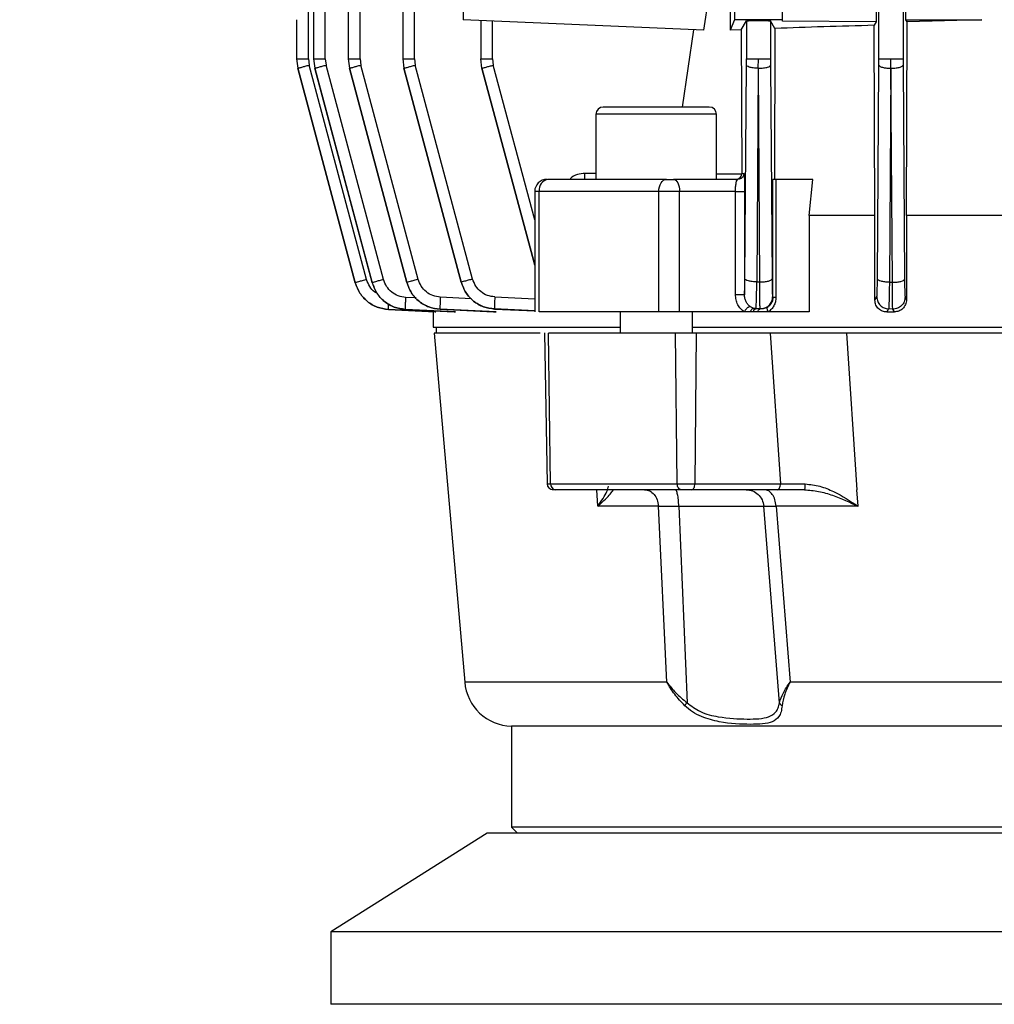
# Model space of a CAD drawing. Units: millimetres. Extents: x 60 to 6240, y 60 to 4395.
# Drawn here: x 3727 to 3808, y 1504 to 1586 of the extents above; entities that cross this region are included whole.
import ezdxf

# ---------------------------------------------------------------- set-up
doc = ezdxf.new("R2010")
doc.units = ezdxf.units.MM
doc.header["$LTSCALE"] = 15
doc.layers.add('FORMAT', color=7, linetype='Continuous')
doc.styles.add('SLDTEXTSTYLE0', font='TXT', dxfattribs={"width": 0.75})
doc.dimstyles.new('SLDDIMSTYLE0', dxfattribs={"dimtxt": 52.5, "dimasz": 53.34, "dimexe": 0, "dimexo": 0.0625, "dimgap": 13.125, "dimtad": 1, "dimdec": 0, "dimrnd": 1e-09, "dimzin": 12, "dimdsep": 46, "dimtxsty": 'SLDTEXTSTYLE0', "dimsah": 1, "dimcen": 0.09, "dimadec": 0, "dimazin": 3, "dimtfac": 1, "dimtdec": 0, "dimtofl": 0, "dimtmove": 0, "dimatfit": 3, "dimfxl": 0, "dimfrac": 2, "dimtolj": 1, "dimtzin": 12, "dimarcsym": 0})

# ---------------------------------------------------------------- blocks, each defined once
blk = doc.blocks.new('_D_9')
at = {"layer": 'FORMAT', "color": 7}
for p, q in [((3273.619, 1204.198), (3273.619, 2400.504)), ((3838.049, 2231.74), (3838.049, 2400.504)), ((3273.619, 2385.504), (3838.049, 2385.504))]:
    blk.add_line(p, q, dxfattribs=at)
for points in [[(3273.619, 2385.504), (3326.959, 2379.789), (3326.959, 2391.219)], [(3838.049, 2385.504), (3784.709, 2391.219), (3784.709, 2379.789)]]:
    blk.add_solid(points, dxfattribs=at)
at = {"layer": 'FORMAT', "color": 7, "insert": (3521.815, 2453.18), "char_height": 52.5, "attachment_point": 1, "style": 'SLDTEXTSTYLE0'}
blk.add_mtext('564', dxfattribs=at)

msp = doc.modelspace()

# ---------------------------------------------------------------- linework, layer by layer
at = {"color": 7, "linetype": 'Continuous', "lineweight": 25}
for p, q in [((3751.196, 1582.546), (3751.196, 1708.598)), ((3751.628, 1708.624), (3751.628, 1582.528)), ((3752.601, 1582.545), (3752.601, 1708.596)), ((3754.509, 1708.622), (3754.509, 1582.527)), ((3755.483, 1582.545), (3755.483, 1708.593)), ((3759.031, 1708.616), (3759.031, 1582.527)), ((3760.005, 1582.545), (3760.005, 1708.587)), ((3798.549, 1582.545), (3798.549, 1708.587)), ((3800.548, 1708.587), (3800.548, 1582.545)), ((3784.018, 1584.926), (3785.374, 1594.021)), ((3786.176, 1594.021), (3786.2, 1584.926)), ((3764.049, 1592.363), (3764.049, 1585.798)), ((3786.549, 1592.363), (3786.549, 1585.798)), ((3790.549, 1585.798), (3790.549, 1592.363)), ((3798.329, 1588.798), (3798.329, 1585.607)), ((3800.78, 1585.798), (3800.78, 1588.798)), ((3750.223, 1585.797), (3750.223, 1582.528)), ((3784.018, 1584.926), (3764.049, 1585.798)), ((3786.549, 1585.798), (3786.2, 1584.926)), ((3790.549, 1585.798), (3786.549, 1585.798)), ((3790.549, 1585.667), (3790.549, 1585.798)), ((3800.892, 1585.613), (3800.78, 1585.798)), ((3800.78, 1585.798), (3807.089, 1585.798)), ((3807.089, 1585.798), (3800.892, 1585.613)), ((3765.503, 1585.734), (3765.503, 1582.527)), ((3766.477, 1582.544), (3766.477, 1585.692)), ((3787.112, 1584.963), (3787.549, 1585.692)), ((3787.549, 1585.692), (3787.549, 1582.544)), ((3789.921, 1585.071), (3789.548, 1585.692)), ((3789.548, 1585.692), (3789.548, 1582.544)), ((3789.921, 1585.071), (3789.877, 1572.548)), ((3798.329, 1585.607), (3790.549, 1585.667)), ((3798.329, 1585.607), (3798.164, 1585.332)), ((3798.216, 1569.548), (3798.164, 1585.332)), ((3800.842, 1569.548), (3800.892, 1585.613)), ((3783.163, 1584.963), (3782.227, 1578.548)), ((3787.112, 1584.963), (3786.2, 1584.926)), ((3787.112, 1584.963), (3787.158, 1573.048)), ((3750.223, 1582.546), (3750.325, 1581.769)), ((3751.196, 1582.546), (3751.265, 1582.028)), ((3751.628, 1582.545), (3751.73, 1581.769)), ((3752.601, 1582.545), (3752.67, 1582.028)), ((3754.509, 1582.545), (3754.611, 1581.769)), ((3755.483, 1582.545), (3755.551, 1582.028)), ((3759.031, 1582.545), (3759.133, 1581.769)), ((3760.005, 1582.545), (3760.073, 1582.027)), ((3765.605, 1581.768), (3765.503, 1582.544)), ((3766.477, 1582.544), (3766.545, 1582.027)), ((3787.547, 1582.027), (3787.549, 1582.544)), ((3788.539, 1581.768), (3788.549, 1582.544)), ((3789.548, 1582.544), (3789.55, 1582.026)), ((3798.547, 1582.027), (3798.549, 1582.545)), ((3799.541, 1581.769), (3799.549, 1582.545)), ((3800.548, 1582.545), (3800.55, 1582.027)), ((3755.094, 1563.972), (3750.325, 1581.769)), ((3750.325, 1581.769), (3755.094, 1563.971)), ((3755.094, 1563.971), (3750.325, 1581.769)), ((3756.033, 1564.231), (3751.265, 1582.028)), ((3756.497, 1563.98), (3751.73, 1581.769)), ((3751.73, 1581.769), (3756.497, 1563.977)), ((3757.436, 1564.238), (3752.67, 1582.028)), ((3759.374, 1563.993), (3754.611, 1581.769)), ((3754.611, 1581.769), (3759.375, 1563.989)), ((3760.314, 1564.252), (3755.551, 1582.028)), ((3763.89, 1564.014), (3759.133, 1581.769)), ((3759.133, 1581.768), (3763.89, 1564.008)), ((3764.83, 1564.273), (3760.073, 1582.027)), ((3765.605, 1581.768), (3769.984, 1565.417)), ((3769.984, 1565.424), (3765.605, 1581.768)), ((3769.984, 1569.19), (3766.545, 1582.027)), ((3787.423, 1564.302), (3787.547, 1582.027)), ((3788.539, 1581.768), (3788.415, 1564.044)), ((3788.667, 1564.036), (3788.543, 1581.768)), ((3789.55, 1582.026), (3789.674, 1564.294)), ((3798.423, 1564.273), (3798.547, 1582.027)), ((3799.541, 1581.769), (3799.417, 1564.014)), ((3799.669, 1564.008), (3799.544, 1581.768)), ((3800.55, 1582.027), (3800.675, 1564.267)), ((3775.066, 1577.948), (3775.066, 1572.544)), ((3780.066, 1577.948), (3775.066, 1577.948)), ((3785.066, 1577.948), (3780.066, 1577.948)), ((3785.066, 1572.548), (3785.066, 1577.948)), ((3775.066, 1573.048), (3774.149, 1573.048)), ((3785.066, 1572.996), (3787.155, 1572.996)), ((3787.155, 1572.996), (3787.158, 1573.048)), ((3787.158, 1573.048), (3787.348, 1573.048)), ((3786.848, 1572.548), (3781.506, 1572.548)), ((3789.755, 1562.759), (3789.755, 1572.548)), ((3790.005, 1572.548), (3790.005, 1562.759)), ((3793.059, 1572.548), (3790.005, 1572.548)), ((3792.761, 1569.548), (3793.059, 1572.548)), ((3769.984, 1571.548), (3769.984, 1561.546)), ((3770.343, 1571.548), (3769.984, 1571.548)), ((3770.343, 1561.548), (3770.343, 1571.548)), ((3780.282, 1571.548), (3770.343, 1571.548)), ((3780.282, 1561.548), (3780.282, 1571.548)), ((3782.006, 1571.548), (3780.282, 1571.548)), ((3782.006, 1561.548), (3782.006, 1571.548)), ((3786.643, 1571.548), (3782.006, 1571.548)), ((3786.643, 1562.98), (3786.643, 1571.548)), ((3787.393, 1571.548), (3787.393, 1562.98)), ((3792.761, 1569.548), (3792.761, 1561.548)), ((3798.216, 1569.548), (3792.761, 1569.548)), ((3798.216, 1562.521), (3798.216, 1569.548)), ((3800.842, 1569.548), (3800.842, 1562.574)), ((3809.243, 1569.548), (3800.842, 1569.548)), ((3755.094, 1563.971), (3755.094, 1563.972)), ((3756.497, 1563.977), (3756.497, 1563.98)), ((3759.375, 1563.989), (3759.374, 1563.993)), ((3763.89, 1564.008), (3763.89, 1564.014)), ((3788.415, 1564.044), (3788.667, 1564.036)), ((3799.417, 1564.014), (3799.669, 1564.008)), ((3760.133, 1562.715), (3759.266, 1562.759)), ((3764.729, 1562.648), (3762.148, 1562.773)), ((3766.67, 1562.794), (3769.984, 1562.645)), ((3789.723, 1562.811), (3789.755, 1562.759)), ((3798.216, 1562.521), (3798.374, 1562.794)), ((3800.723, 1562.785), (3800.842, 1562.574)), ((3761.767, 1561.548), (3757.835, 1561.753)), ((3757.835, 1561.753), (3757.835, 1561.752)), ((3757.835, 1561.752), (3761.727, 1561.548)), ((3763.415, 1561.548), (3759.241, 1561.76)), ((3759.241, 1561.76), (3759.241, 1561.757)), ((3759.241, 1561.757), (3763.29, 1561.548)), ((3761.549, 1561.557), (3761.549, 1560.298)), ((3761.727, 1561.548), (3761.767, 1561.548)), ((3762.125, 1561.774), (3762.125, 1561.768)), ((3766.785, 1561.548), (3762.125, 1561.774)), ((3762.125, 1561.768), (3766.558, 1561.548)), ((3763.29, 1561.548), (3763.415, 1561.548)), ((3766.558, 1561.548), (3766.785, 1561.548)), ((3766.65, 1561.795), (3766.65, 1561.786)), ((3769.984, 1561.645), (3766.65, 1561.795)), ((3766.65, 1561.786), (3769.984, 1561.631)), ((3777.066, 1561.548), (3777.066, 1559.798)), ((3787.375, 1561.548), (3782.006, 1561.548)), ((3783.066, 1559.798), (3783.066, 1561.548)), ((3787.86, 1561.548), (3787.375, 1561.548)), ((3788.11, 1561.548), (3787.86, 1561.548)), ((3788.162, 1561.846), (3787.876, 1561.977)), ((3788.479, 1561.548), (3788.11, 1561.548)), ((3788.342, 1561.824), (3788.162, 1561.846)), ((3788.338, 1561.818), (3788.162, 1561.846)), ((3788.342, 1561.824), (3788.338, 1561.818)), ((3788.701, 1561.798), (3788.338, 1561.818)), ((3788.692, 1561.813), (3788.342, 1561.824)), ((3789.359, 1561.548), (3788.479, 1561.548)), ((3788.701, 1561.798), (3788.692, 1561.813)), ((3792.761, 1561.548), (3789.359, 1561.548)), ((3799.349, 1561.795), (3799.204, 1561.548)), ((3799.204, 1561.548), (3799.831, 1561.548)), ((3799.698, 1561.786), (3799.349, 1561.795)), ((3799.831, 1561.548), (3799.698, 1561.786)), ((3761.636, 1559.8), (3764.17, 1530.832)), ((3761.799, 1560.3), (3761.799, 1559.796)), ((3770.786, 1559.801), (3771.005, 1547.289)), ((3771.305, 1547.289), (3771.138, 1559.798)), ((3781.813, 1547.289), (3781.672, 1559.798)), ((3783.383, 1559.798), (3783.274, 1547.289)), ((3789.523, 1559.798), (3783.383, 1559.798)), ((3789.523, 1559.798), (3790.379, 1547.289)), ((3795.852, 1559.798), (3796.722, 1546.798)), ((3771.005, 1547.289), (3771.305, 1547.289)), ((3771.305, 1547.289), (3781.813, 1547.289)), ((3775.215, 1545.429), (3775.132, 1546.798)), ((3781.813, 1547.289), (3783.274, 1547.289)), ((3790.129, 1546.798), (3783.024, 1546.798)), ((3783.274, 1547.289), (3790.379, 1547.289)), ((3783.566, 1546.794), (3783.566, 1546.798)), ((3792.36, 1546.798), (3790.129, 1546.798)), ((3790.379, 1547.289), (3792.44, 1547.274)), ((3796.814, 1545.429), (3796.722, 1546.798)), ((3780.254, 1545.429), (3775.215, 1545.429)), ((3780.95, 1530.832), (3780.254, 1545.429)), ((3781.939, 1545.429), (3788.991, 1545.429)), ((3781.939, 1545.429), (3782.62, 1529.12)), ((3790.298, 1529.12), (3788.991, 1545.429)), ((3790.006, 1545.429), (3791.168, 1530.832)), ((3796.814, 1545.429), (3790.006, 1545.429)), ((3780.95, 1530.832), (3764.17, 1530.832)), ((3884.929, 1530.832), (3791.168, 1530.832)), ((3768.049, 1527.182), (3768.049, 1518.798)), ((3908.049, 1527.182), (3768.049, 1527.182)), ((3766.049, 1518.298), (3753.049, 1510.098)), ((3910.049, 1518.298), (3766.049, 1518.298)), ((3768.049, 1518.798), (3768.549, 1518.298)), ((3838.049, 1518.798), (3768.049, 1518.798)), ((3753.049, 1510.098), (3753.049, 1504.098)), ((3923.049, 1510.098), (3753.049, 1510.098)), ((3923.049, 1504.098), (3753.049, 1504.098))]:
    msp.add_line(p, q, dxfattribs=at)
at = {"color": 7, "linetype": 'Continuous', "lineweight": 25, "flags": 128}
for points in [[(3780.282, 1571.548), (3780.295, 1571.743), (3780.332, 1571.931), (3780.392, 1572.103), (3780.472, 1572.255), (3780.571, 1572.379), (3780.683, 1572.472), (3780.805, 1572.529), (3780.931, 1572.548)], [(3781.506, 1572.548), (3781.603, 1572.529), (3781.697, 1572.472), (3781.784, 1572.379), (3781.859, 1572.255), (3781.922, 1572.103), (3781.968, 1571.931), (3781.996, 1571.743), (3782.006, 1571.548)], [(3782.135, 1546.798), (3782.073, 1546.807), (3782.013, 1546.835), (3781.958, 1546.88), (3781.909, 1546.941), (3781.869, 1547.016), (3781.839, 1547.101), (3781.82, 1547.193), (3781.813, 1547.289)], [(3783.024, 1546.798), (3783.072, 1546.807), (3783.118, 1546.835), (3783.161, 1546.88), (3783.199, 1546.941), (3783.23, 1547.016), (3783.253, 1547.101), (3783.268, 1547.193), (3783.274, 1547.289)]]:
    msp.add_lwpolyline(points, dxfattribs=at)
at = {"color": 7, "linetype": 'Continuous', "lineweight": 25}
for centre, radius, start, end in [((3775.666, 1577.948), 0.6, 90, 180), ((3784.466, 1577.948), 0.6, 0, 90), ((3770.984, 1571.548), 1, 90, 180), ((3771.242, 1571.653), 0.905, 98.7963, 186.68054), ((3771.504, 1547.298), 0.5, 181, 270), ((3771.753, 1547.244), 0.451, 174.23309, 261.54741), ((3768.155, 1531.181), 4, 185, 268.47514)]:
    msp.add_arc(centre, radius, start, end, dxfattribs=at)
for points, knots in [([(3787.549, 1585.692), (3787.565, 1585.697), (3787.59, 1585.706), (3787.717, 1585.715), (3787.846, 1585.722), (3788.004, 1585.728), (3788.234, 1585.733), (3788.549, 1585.735), (3788.863, 1585.733), (3789.093, 1585.728), (3789.251, 1585.722), (3789.38, 1585.715), (3789.507, 1585.706), (3789.532, 1585.697), (3789.548, 1585.692)], [0, 0, 0, 0, 0.119954, 0.184937, 0.250076, 0.315035, 0.380151, 0.5, 0.619849, 0.684797, 0.749924, 0.814895, 0.880046, 1, 1, 1, 1]), ([(3798.164, 1585.332), (3796.751, 1585.292), (3793.901, 1585.211), (3791.255, 1585.118), (3789.921, 1585.071)], [0, 0, 0, 0, 0.49591, 1, 1, 1, 1]), ([(3750.325, 1581.769), (3750.342, 1581.775), (3750.378, 1581.786), (3750.628, 1581.856), (3750.938, 1581.94), (3751.156, 1581.999), (3751.265, 1582.028)], [0, 0, 0, 0, 0.280118, 0.55928, 0.779706, 1, 1, 1, 1]), ([(3751.73, 1581.769), (3751.748, 1581.775), (3751.783, 1581.786), (3752.034, 1581.856), (3752.343, 1581.94), (3752.561, 1581.999), (3752.67, 1582.028)], [0, 0, 0, 0, 0.280117, 0.559283, 0.779709, 1, 1, 1, 1]), ([(3754.611, 1581.769), (3754.629, 1581.775), (3754.665, 1581.786), (3754.916, 1581.856), (3755.225, 1581.94), (3755.443, 1581.998), (3755.551, 1582.028)], [0, 0, 0, 0, 0.280115, 0.559284, 0.779708, 1, 1, 1, 1]), ([(3759.133, 1581.769), (3759.151, 1581.774), (3759.188, 1581.786), (3759.438, 1581.856), (3759.747, 1581.94), (3759.964, 1581.998), (3760.073, 1582.027)], [0, 0, 0, 0, 0.280114, 0.559286, 0.779708, 1, 1, 1, 1]), ([(3765.605, 1581.768), (3765.624, 1581.774), (3765.66, 1581.786), (3765.911, 1581.855), (3766.22, 1581.939), (3766.437, 1581.997), (3766.545, 1582.027)], [0, 0, 0, 0, 0.280113, 0.559287, 0.779709, 1, 1, 1, 1]), ([(3788.539, 1581.768), (3788.396, 1581.774), (3788.109, 1581.786), (3787.786, 1581.855), (3787.591, 1581.939), (3787.562, 1581.997), (3787.547, 1582.027)], [0, 0, 0, 0, 0.2801127, 0.5592873, 0.7797088, 1, 1, 1, 1]), ([(3788.543, 1581.768), (3788.688, 1581.773), (3788.978, 1581.784), (3789.306, 1581.854), (3789.505, 1581.938), (3789.535, 1581.997), (3789.55, 1582.026)], [0, 0, 0, 0, 0.280124, 0.559273, 0.779704, 1, 1, 1, 1]), ([(3798.547, 1582.027), (3798.57, 1581.99), (3798.615, 1581.916), (3798.878, 1581.831), (3799.202, 1581.78), (3799.428, 1581.772), (3799.541, 1581.769)], [0, 0, 0, 0, 0.279583, 0.558981, 0.779285, 1, 1, 1, 1]), ([(3799.544, 1581.768), (3799.69, 1581.774), (3799.98, 1581.785), (3800.307, 1581.854), (3800.505, 1581.939), (3800.535, 1581.998), (3800.55, 1582.027)], [0, 0, 0, 0, 0.280123, 0.559275, 0.779705, 1, 1, 1, 1]), ([(3784.466, 1578.548), (3784.433, 1578.548), (3784.364, 1578.548), (3783.794, 1578.548), (3782.89, 1578.548), (3781.733, 1578.548), (3780.487, 1578.548), (3779.224, 1578.548), (3777.997, 1578.548), (3776.902, 1578.548), (3776.116, 1578.548), (3775.702, 1578.548), (3775.702, 1578.548), (3775.702, 1578.548)], [0, 0, 0, 0, 0.0887618, 0.1843258, 0.2829082, 0.3799583, 0.4713226, 0.5582504, 0.6519017, 0.749968, 0.8480344, 0.9416857, 1, 1, 1, 1]), ([(3774.149, 1573.048), (3773.937, 1573.026), (3773.504, 1572.982), (3773.072, 1572.754), (3772.904, 1572.568), (3772.886, 1572.548)], [0, 0, 0, 0, 0.458982, 0.940359, 1, 1, 1, 1]), ([(3786.663, 1572.548), (3786.732, 1572.556), (3786.849, 1572.57), (3787.002, 1572.672), (3787.116, 1572.811), (3787.142, 1572.936), (3787.155, 1572.996)], [0, 0, 0, 0, 0.293181, 0.501413, 0.762099, 1, 1, 1, 1]), ([(3787.348, 1573.048), (3787.354, 1573.028), (3787.365, 1572.987), (3787.378, 1572.7), (3787.386, 1572.381), (3787.39, 1572.114), (3787.392, 1571.832), (3787.393, 1571.642), (3787.393, 1571.548)], [0, 0, 0, 0, 0.253601, 0.519576, 0.648191, 0.773784, 0.887412, 1, 1, 1, 1]), ([(3771.051, 1572.548), (3771.028, 1572.548), (3770.988, 1572.548), (3770.988, 1572.548), (3770.989, 1572.548)], [0, 0, 0, 0, 0.576945, 1, 1, 1, 1]), ([(3780.931, 1572.548), (3780.973, 1572.548), (3781.057, 1572.548), (3781.21, 1572.548), (3781.366, 1572.548), (3781.459, 1572.548), (3781.506, 1572.548)], [0, 0, 0, 0, 0.2508, 0.500077, 0.750808, 1, 1, 1, 1]), ([(3786.643, 1571.548), (3786.644, 1571.611), (3786.645, 1571.738), (3786.657, 1571.925), (3786.676, 1572.104), (3786.712, 1572.32), (3786.771, 1572.508), (3786.823, 1572.535), (3786.848, 1572.548)], [0, 0, 0, 0, 0.10427, 0.212164, 0.330427, 0.460589, 0.733287, 1, 1, 1, 1]), ([(3756.033, 1564.231), (3755.91, 1564.198), (3755.662, 1564.131), (3755.351, 1564.046), (3755.136, 1563.986), (3755.108, 1563.977), (3755.094, 1563.972)], [0, 0, 0, 0, 0.249932, 0.499874, 0.749577, 1, 1, 1, 1]), ([(3757.835, 1561.753), (3757.523, 1561.799), (3756.9, 1561.891), (3756.077, 1562.382), (3755.422, 1563.084), (3755.203, 1563.676), (3755.094, 1563.972)], [0, 0, 0, 0, 0.2493639, 0.4995193, 0.7499727, 1, 1, 1, 1]), ([(3755.094, 1563.971), (3755.203, 1563.675), (3755.422, 1563.083), (3756.077, 1562.381), (3756.9, 1561.89), (3757.523, 1561.798), (3757.835, 1561.752)], [0, 0, 0, 0, 0.250027, 0.500478, 0.750633, 1, 1, 1, 1]), ([(3756.924, 1563.071), (3756.85, 1563.109), (3756.591, 1563.245), (3756.256, 1563.645), (3756.107, 1564.036), (3756.033, 1564.231)], [0, 0, 0, 0, 0.165667, 0.583198, 1, 1, 1, 1]), ([(3757.436, 1564.238), (3757.313, 1564.205), (3757.066, 1564.139), (3756.755, 1564.054), (3756.539, 1563.994), (3756.511, 1563.984), (3756.497, 1563.98)], [0, 0, 0, 0, 0.249932, 0.4998743, 0.749579, 1, 1, 1, 1]), ([(3759.241, 1561.76), (3758.929, 1561.805), (3758.305, 1561.894), (3757.482, 1562.389), (3756.829, 1563.092), (3756.607, 1563.684), (3756.497, 1563.98)], [0, 0, 0, 0, 0.249361, 0.499279, 0.750109, 1, 1, 1, 1]), ([(3756.497, 1563.977), (3756.606, 1563.681), (3756.825, 1563.087), (3757.481, 1562.386), (3758.305, 1561.894), (3758.929, 1561.803), (3759.241, 1561.757)], [0, 0, 0, 0, 0.250024, 0.500471, 0.750627, 1, 1, 1, 1]), ([(3759.266, 1562.759), (3759.058, 1562.789), (3758.642, 1562.848), (3758.093, 1563.178), (3757.658, 1563.646), (3757.51, 1564.041), (3757.436, 1564.238)], [0, 0, 0, 0, 0.249383, 0.499305, 0.750125, 1, 1, 1, 1]), ([(3760.314, 1564.252), (3760.191, 1564.219), (3759.944, 1564.152), (3759.633, 1564.068), (3759.418, 1564.008), (3759.389, 1563.998), (3759.374, 1563.993)], [0, 0, 0, 0, 0.249932, 0.499875, 0.749581, 1, 1, 1, 1]), ([(3762.125, 1561.774), (3761.812, 1561.818), (3761.187, 1561.906), (3760.362, 1562.4), (3759.707, 1563.104), (3759.485, 1563.697), (3759.374, 1563.993)], [0, 0, 0, 0, 0.249369, 0.499293, 0.750119, 1, 1, 1, 1]), ([(3759.375, 1563.989), (3759.484, 1563.692), (3759.704, 1563.098), (3760.362, 1562.396), (3761.187, 1561.904), (3761.813, 1561.813), (3762.125, 1561.768)], [0, 0, 0, 0, 0.250019, 0.500461, 0.750619, 1, 1, 1, 1]), ([(3762.148, 1562.773), (3761.939, 1562.802), (3761.522, 1562.861), (3760.973, 1563.19), (3760.536, 1563.659), (3760.388, 1564.055), (3760.314, 1564.252)], [0, 0, 0, 0, 0.249389, 0.499313, 0.750128, 1, 1, 1, 1]), ([(3764.83, 1564.273), (3764.707, 1564.24), (3764.46, 1564.173), (3764.15, 1564.089), (3763.934, 1564.029), (3763.905, 1564.019), (3763.89, 1564.014)], [0, 0, 0, 0, 0.249932, 0.499875, 0.749583, 1, 1, 1, 1]), ([(3766.65, 1561.795), (3766.337, 1561.838), (3765.709, 1561.924), (3764.881, 1562.418), (3764.224, 1563.123), (3764.001, 1563.717), (3763.89, 1564.014)], [0, 0, 0, 0, 0.249382, 0.499315, 0.750133, 1, 1, 1, 1]), ([(3763.89, 1564.008), (3764.002, 1563.711), (3764.224, 1563.116), (3764.881, 1562.411), (3765.709, 1561.917), (3766.337, 1561.83), (3766.65, 1561.786)], [0, 0, 0, 0, 0.249869, 0.500671, 0.750597, 1, 1, 1, 1]), ([(3766.67, 1562.794), (3766.461, 1562.822), (3766.043, 1562.88), (3765.491, 1563.209), (3765.052, 1563.679), (3764.904, 1564.075), (3764.83, 1564.273)], [0, 0, 0, 0, 0.249398, 0.499327, 0.750133, 1, 1, 1, 1]), ([(3787.393, 1562.98), (3787.396, 1563.049), (3787.403, 1563.186), (3787.412, 1563.5), (3787.419, 1563.873), (3787.422, 1564.159), (3787.423, 1564.302)], [0, 0, 0, 0, 0.2526, 0.500175, 0.750515, 1, 1, 1, 1]), ([(3788.415, 1564.044), (3788.287, 1564.048), (3788.031, 1564.058), (3787.706, 1564.118), (3787.478, 1564.203), (3787.441, 1564.269), (3787.423, 1564.302)], [0, 0, 0, 0, 0.250415, 0.500125, 0.750068, 1, 1, 1, 1]), ([(3788.342, 1561.824), (3788.348, 1561.867), (3788.36, 1561.954), (3788.38, 1562.443), (3788.4, 1563.148), (3788.41, 1563.745), (3788.415, 1564.044)], [0, 0, 0, 0, 0.249372, 0.499546, 0.749995, 1, 1, 1, 1]), ([(3788.692, 1561.813), (3788.687, 1561.855), (3788.677, 1561.94), (3788.668, 1562.434), (3788.664, 1563.141), (3788.666, 1563.738), (3788.667, 1564.036)], [0, 0, 0, 0, 0.249428, 0.499364, 0.750149, 1, 1, 1, 1]), ([(3788.667, 1564.036), (3788.797, 1564.04), (3789.056, 1564.049), (3789.386, 1564.109), (3789.618, 1564.194), (3789.656, 1564.261), (3789.674, 1564.294)], [0, 0, 0, 0, 0.25043, 0.500129, 0.750071, 1, 1, 1, 1]), ([(3789.674, 1564.294), (3789.676, 1564.096), (3789.68, 1563.698), (3789.692, 1563.226), (3789.706, 1562.896), (3789.717, 1562.84), (3789.723, 1562.811)], [0, 0, 0, 0, 0.249859, 0.500661, 0.7506, 1, 1, 1, 1]), ([(3798.374, 1562.794), (3798.38, 1562.823), (3798.391, 1562.882), (3798.405, 1563.209), (3798.417, 1563.678), (3798.421, 1564.075), (3798.423, 1564.273)], [0, 0, 0, 0, 0.2493834, 0.4995461, 0.7499866, 1, 1, 1, 1]), ([(3799.417, 1564.014), (3799.288, 1564.019), (3799.032, 1564.029), (3798.706, 1564.089), (3798.478, 1564.173), (3798.441, 1564.24), (3798.423, 1564.273)], [0, 0, 0, 0, 0.250417, 0.500125, 0.750068, 1, 1, 1, 1]), ([(3799.417, 1564.014), (3799.412, 1563.717), (3799.403, 1563.121), (3799.386, 1562.418), (3799.367, 1561.928), (3799.355, 1561.839), (3799.349, 1561.795)], [0, 0, 0, 0, 0.250014, 0.500465, 0.750632, 1, 1, 1, 1]), ([(3799.698, 1561.786), (3799.693, 1561.83), (3799.683, 1561.917), (3799.673, 1562.411), (3799.668, 1563.116), (3799.669, 1563.711), (3799.669, 1564.008)], [0, 0, 0, 0, 0.249403, 0.499329, 0.750131, 1, 1, 1, 1]), ([(3799.669, 1564.008), (3799.799, 1564.012), (3800.058, 1564.021), (3800.387, 1564.081), (3800.618, 1564.166), (3800.656, 1564.233), (3800.675, 1564.267)], [0, 0, 0, 0, 0.250429, 0.500129, 0.75007, 1, 1, 1, 1]), ([(3800.675, 1564.267), (3800.677, 1564.069), (3800.68, 1563.672), (3800.692, 1563.202), (3800.706, 1562.872), (3800.717, 1562.814), (3800.723, 1562.785)], [0, 0, 0, 0, 0.249866, 0.500678, 0.75061, 1, 1, 1, 1]), ([(3787.375, 1561.548), (3787.27, 1561.629), (3787.061, 1561.793), (3786.83, 1562.143), (3786.674, 1562.545), (3786.653, 1562.835), (3786.643, 1562.98)], [0, 0, 0, 0, 0.2500867, 0.5001029, 0.7501531, 1, 1, 1, 1]), ([(3787.876, 1561.977), (3787.806, 1562.033), (3787.668, 1562.146), (3787.515, 1562.389), (3787.412, 1562.67), (3787.399, 1562.877), (3787.393, 1562.98)], [0, 0, 0, 0, 0.248435, 0.497804, 0.748425, 1, 1, 1, 1]), ([(3757.838, 1562.232), (3757.836, 1562.168), (3757.829, 1561.991), (3757.827, 1561.805), (3757.832, 1561.77), (3757.835, 1561.753)], [0, 0, 0, 0, 0.222142, 0.611079, 1, 1, 1, 1]), ([(3759.266, 1562.759), (3759.26, 1562.629), (3759.247, 1562.37), (3759.236, 1562.041), (3759.233, 1561.812), (3759.238, 1561.778), (3759.241, 1561.76)], [0, 0, 0, 0, 0.250438, 0.50013, 0.750071, 1, 1, 1, 1]), ([(3762.148, 1562.773), (3762.142, 1562.643), (3762.13, 1562.385), (3762.12, 1562.057), (3762.117, 1561.828), (3762.122, 1561.792), (3762.125, 1561.774)], [0, 0, 0, 0, 0.25043, 0.500128, 0.75007, 1, 1, 1, 1]), ([(3766.67, 1562.794), (3766.664, 1562.665), (3766.653, 1562.407), (3766.644, 1562.081), (3766.642, 1561.851), (3766.647, 1561.814), (3766.65, 1561.795)], [0, 0, 0, 0, 0.250422, 0.500126, 0.750069, 1, 1, 1, 1]), ([(3788.692, 1561.813), (3788.826, 1561.824), (3789.027, 1561.841), (3789.266, 1561.965), (3789.475, 1562.131), (3789.626, 1562.358), (3789.71, 1562.612), (3789.719, 1562.745), (3789.723, 1562.811)], [0, 0, 0, 0, 0.249838, 0.375179, 0.500169, 0.749458, 0.874764, 1, 1, 1, 1]), ([(3789.755, 1562.759), (3789.749, 1562.676), (3789.736, 1562.508), (3789.639, 1562.281), (3789.5, 1562.089), (3789.382, 1562.001), (3789.322, 1561.956)], [0, 0, 0, 0, 0.239766, 0.4843, 0.737259, 1, 1, 1, 1]), ([(3790.005, 1562.759), (3789.996, 1562.635), (3789.977, 1562.386), (3789.835, 1562.046), (3789.629, 1561.755), (3789.449, 1561.617), (3789.359, 1561.548)], [0, 0, 0, 0, 0.24971, 0.499659, 0.74946, 1, 1, 1, 1]), ([(3799.204, 1561.548), (3799.083, 1561.56), (3798.842, 1561.584), (3798.57, 1561.753), (3798.396, 1561.944), (3798.296, 1562.118), (3798.228, 1562.313), (3798.22, 1562.452), (3798.216, 1562.521)], [0, 0, 0, 0, 0.251011, 0.500895, 0.627726, 0.750457, 0.875979, 1, 1, 1, 1]), ([(3798.374, 1562.794), (3798.39, 1562.665), (3798.421, 1562.408), (3798.643, 1562.081), (3798.964, 1561.849), (3799.221, 1561.813), (3799.349, 1561.795)], [0, 0, 0, 0, 0.2499312, 0.4998735, 0.7495777, 1, 1, 1, 1]), ([(3800.723, 1562.785), (3800.707, 1562.652), (3800.684, 1562.452), (3800.554, 1562.218), (3800.383, 1562.015), (3800.153, 1561.871), (3799.898, 1561.794), (3799.765, 1561.789), (3799.698, 1561.786)], [0, 0, 0, 0, 0.249836, 0.375174, 0.500166, 0.749462, 0.874765, 1, 1, 1, 1]), ([(3800.842, 1562.574), (3800.837, 1562.503), (3800.829, 1562.36), (3800.761, 1562.159), (3800.66, 1561.977), (3800.483, 1561.774), (3800.205, 1561.589), (3799.956, 1561.562), (3799.831, 1561.548)], [0, 0, 0, 0, 0.123653, 0.24931, 0.372755, 0.4994, 0.749378, 1, 1, 1, 1]), ([(3787.876, 1561.977), (3787.859, 1561.979), (3787.826, 1561.985), (3787.764, 1561.968), (3787.697, 1561.933), (3787.626, 1561.88), (3787.554, 1561.811), (3787.487, 1561.73), (3787.425, 1561.641), (3787.391, 1561.579), (3787.375, 1561.548)], [0, 0, 0, 0, 0.124977, 0.249927, 0.374962, 0.500061, 0.624995, 0.749983, 0.875025, 1, 1, 1, 1]), ([(3787.86, 1561.548), (3787.88, 1561.593), (3787.921, 1561.683), (3788, 1561.78), (3788.083, 1561.843), (3788.136, 1561.845), (3788.162, 1561.846)], [0, 0, 0, 0, 0.24995, 0.500037, 0.750051, 1, 1, 1, 1]), ([(3788.11, 1561.548), (3788.123, 1561.586), (3788.15, 1561.662), (3788.207, 1561.747), (3788.271, 1561.804), (3788.316, 1561.813), (3788.338, 1561.818)], [0, 0, 0, 0, 0.250073, 0.499961, 0.749957, 1, 1, 1, 1]), ([(3788.479, 1561.548), (3788.492, 1561.583), (3788.52, 1561.654), (3788.575, 1561.732), (3788.636, 1561.785), (3788.679, 1561.793), (3788.701, 1561.798)], [0, 0, 0, 0, 0.249993, 0.499955, 0.7499, 1, 1, 1, 1]), ([(3789.322, 1561.956), (3789.223, 1561.904), (3789.023, 1561.799), (3788.809, 1561.798), (3788.701, 1561.798)], [0, 0, 0, 0, 0.494035, 1, 1, 1, 1]), ([(3789.359, 1561.548), (3789.339, 1561.592), (3789.299, 1561.681), (3789.275, 1561.802), (3789.279, 1561.901), (3789.308, 1561.938), (3789.322, 1561.956)], [0, 0, 0, 0, 0.250065, 0.5, 0.749935, 1, 1, 1, 1]), ([(3761.549, 1560.298), (3761.637, 1560.298), (3761.815, 1560.298), (3763.249, 1560.298), (3765.513, 1560.298), (3768.688, 1560.298), (3772.487, 1560.298), (3775.598, 1560.298), (3777.066, 1560.298)], [0, 0, 0, 0, 0.169664, 0.339327, 0.508991, 0.678654, 0.848318, 1, 1, 1, 1]), ([(3770.442, 1559.798), (3769.375, 1559.798), (3767.207, 1559.798), (3764.772, 1559.798), (3762.972, 1559.798), (3761.847, 1559.798), (3761.706, 1559.798), (3761.636, 1559.798)], [0, 0, 0, 0, 0.195083, 0.396312, 0.597541, 0.798771, 1, 1, 1, 1]), ([(3783.066, 1560.298), (3783.068, 1560.298), (3784.903, 1560.298), (3789.19, 1560.298), (3795.888, 1560.298), (3803.179, 1560.298), (3810.868, 1560.298), (3818.89, 1560.298), (3827.142, 1560.298), (3835.526, 1560.298), (3843.94, 1560.298), (3852.283, 1560.298), (3860.454, 1560.298), (3868.354, 1560.298), (3875.896, 1560.298), (3882.954, 1560.298), (3888.723, 1560.298), (3891.844, 1560.298), (3893.031, 1560.298)], [0, 0, 0, 0, 0.000075, 0.068499, 0.136922, 0.205345, 0.273769, 0.342192, 0.410615, 0.479039, 0.547462, 0.615885, 0.684309, 0.752732, 0.821155, 0.889579, 0.958002, 1, 1, 1, 1]), ([(3795.852, 1559.798), (3795.363, 1559.798), (3794.386, 1559.798), (3792.716, 1559.798), (3791.034, 1559.798), (3790.026, 1559.798), (3789.523, 1559.798)], [0, 0, 0, 0, 0.249905, 0.499978, 0.750016, 1, 1, 1, 1]), ([(3771.687, 1546.798), (3771.636, 1546.798), (3771.585, 1546.798), (3771.566, 1546.798), (3771.566, 1546.798)], [0, 0, 0, 0, 0.9983212, 1, 1, 1, 1]), ([(3775.215, 1545.429), (3775.525, 1545.869), (3775.988, 1546.529), (3776.067, 1546.946), (3776.094, 1547.085)], [0, 0, 0, 0, 0.66728, 1, 1, 1, 1]), ([(3775.215, 1545.429), (3775.569, 1545.747), (3776.113, 1546.237), (3776.463, 1546.711), (3776.492, 1546.771), (3776.504, 1546.798)], [0, 0, 0, 0, 0.508097, 0.782306, 1, 1, 1, 1]), ([(3783.024, 1546.798), (3782.953, 1546.798), (3782.809, 1546.798), (3782.566, 1546.798), (3782.329, 1546.798), (3782.199, 1546.798), (3782.135, 1546.798)], [0, 0, 0, 0, 0.244058, 0.5, 0.755942, 1, 1, 1, 1]), ([(3792.36, 1546.798), (3792.37, 1546.805), (3792.39, 1546.82), (3792.416, 1546.928), (3792.435, 1547.085), (3792.438, 1547.211), (3792.44, 1547.274)], [0, 0, 0, 0, 0.250146, 0.5, 0.749854, 1, 1, 1, 1]), ([(3792.36, 1546.798), (3792.757, 1546.765), (3793.562, 1546.699), (3795.106, 1546.222), (3796.128, 1545.747), (3796.814, 1545.429)], [0, 0, 0, 0, 0.242248, 0.492071, 1, 1, 1, 1]), ([(3792.44, 1547.274), (3792.844, 1547.229), (3793.658, 1547.138), (3795.197, 1546.496), (3796.166, 1545.856), (3796.814, 1545.429)], [0, 0, 0, 0, 0.247451, 0.497395, 1, 1, 1, 1]), ([(3782.43, 1528.875), (3782.138, 1529.186), (3781.554, 1529.806), (3781.151, 1530.49), (3780.95, 1530.832)], [0, 0, 0, 0, 0.500884, 1, 1, 1, 1]), ([(3780.95, 1530.832), (3781.181, 1530.532), (3781.645, 1529.929), (3782.295, 1529.39), (3782.62, 1529.12)], [0, 0, 0, 0, 0.4987127, 1, 1, 1, 1]), ([(3790.298, 1529.12), (3790.385, 1529.39), (3790.558, 1529.929), (3790.965, 1530.532), (3791.168, 1530.832)], [0, 0, 0, 0, 0.501287, 1, 1, 1, 1]), ([(3791.168, 1530.832), (3791.006, 1530.49), (3790.68, 1529.806), (3790.571, 1529.186), (3790.516, 1528.875)], [0, 0, 0, 0, 0.499116, 1, 1, 1, 1]), ([(3782.62, 1529.12), (3782.6, 1529.096), (3782.56, 1529.049), (3782.507, 1528.983), (3782.462, 1528.923), (3782.441, 1528.891), (3782.43, 1528.875)], [0, 0, 0, 0, 0.249995, 0.499991, 0.749971, 1, 1, 1, 1]), ([(3790.516, 1528.875), (3790.49, 1528.698), (3790.434, 1528.333), (3790.199, 1527.852), (3789.561, 1527.383), (3787.997, 1527.292), (3785.775, 1527.386), (3784.047, 1527.847), (3783.066, 1528.33), (3782.639, 1528.697), (3782.43, 1528.875)], [0, 0, 0, 0, 0.062986, 0.13014, 0.255487, 0.499999, 0.743709, 0.869541, 0.936425, 1, 1, 1, 1]), ([(3782.62, 1529.12), (3782.981, 1528.853), (3783.788, 1528.257), (3785.639, 1527.833), (3787.708, 1527.738), (3789.236, 1527.802), (3789.925, 1528.228), (3790.192, 1528.646), (3790.264, 1528.968), (3790.298, 1529.12)], [0, 0, 0, 0, 0.1122593, 0.2508935, 0.4996964, 0.7493176, 0.8740759, 0.9406751, 1, 1, 1, 1]), ([(3790.298, 1529.12), (3790.308, 1529.096), (3790.326, 1529.049), (3790.376, 1528.983), (3790.438, 1528.923), (3790.49, 1528.891), (3790.516, 1528.875)], [0, 0, 0, 0, 0.249954, 0.5, 0.750046, 1, 1, 1, 1])]:
    msp.add_open_spline(points, degree=3, knots=knots, dxfattribs=at)
for points in [[(3750.223, 1582.546), (3750.237, 1582.546), (3750.266, 1582.546), (3750.49, 1582.546), (3750.811, 1582.546), (3751.068, 1582.546), (3751.196, 1582.546)], [(3751.628, 1582.545), (3751.642, 1582.545), (3751.671, 1582.545), (3751.895, 1582.545), (3752.216, 1582.545), (3752.473, 1582.545), (3752.601, 1582.545)], [(3754.509, 1582.545), (3754.524, 1582.545), (3754.553, 1582.545), (3754.777, 1582.545), (3755.098, 1582.545), (3755.355, 1582.545), (3755.483, 1582.545)], [(3759.031, 1582.545), (3759.046, 1582.545), (3759.075, 1582.545), (3759.299, 1582.545), (3759.62, 1582.545), (3759.876, 1582.545), (3760.005, 1582.545)], [(3765.503, 1582.544), (3765.518, 1582.544), (3765.547, 1582.544), (3765.771, 1582.544), (3766.092, 1582.544), (3766.349, 1582.544), (3766.477, 1582.544)], [(3787.549, 1582.544), (3787.567, 1582.544), (3787.603, 1582.544), (3787.835, 1582.544), (3788.162, 1582.544), (3788.42, 1582.544), (3788.549, 1582.544)], [(3788.549, 1582.544), (3788.677, 1582.544), (3788.935, 1582.544), (3789.262, 1582.544), (3789.495, 1582.544), (3789.53, 1582.544), (3789.548, 1582.544)], [(3798.549, 1582.545), (3798.567, 1582.545), (3798.603, 1582.545), (3798.835, 1582.545), (3799.162, 1582.545), (3799.42, 1582.545), (3799.549, 1582.545)], [(3799.549, 1582.545), (3799.677, 1582.545), (3799.935, 1582.545), (3800.262, 1582.545), (3800.495, 1582.545), (3800.53, 1582.545), (3800.548, 1582.545)], [(3774.136, 1572.548), (3774.137, 1572.555), (3774.141, 1572.57), (3774.145, 1572.686), (3774.148, 1572.851), (3774.149, 1572.982), (3774.149, 1573.048)], [(3787.348, 1573.048), (3787.341, 1572.982), (3787.326, 1572.851), (3787.21, 1572.686), (3787.045, 1572.57), (3786.914, 1572.555), (3786.848, 1572.548)], [(3780.931, 1572.548), (3779.196, 1572.548), (3775.726, 1572.548), (3772.644, 1572.548), (3771.104, 1572.548)], [(3790.005, 1572.548), (3789.97, 1572.548), (3789.899, 1572.548), (3789.821, 1572.548), (3789.768, 1572.548), (3789.76, 1572.548), (3789.755, 1572.548)], [(3786.643, 1571.548), (3786.682, 1571.548), (3786.76, 1571.548), (3786.89, 1571.548), (3787.019, 1571.548), (3787.14, 1571.548), (3787.245, 1571.548), (3787.325, 1571.548), (3787.38, 1571.548), (3787.388, 1571.548), (3787.393, 1571.548)], [(3787.393, 1562.98), (3787.388, 1562.98), (3787.38, 1562.98), (3787.325, 1562.98), (3787.245, 1562.98), (3787.14, 1562.98), (3787.019, 1562.98), (3786.89, 1562.98), (3786.76, 1562.98), (3786.682, 1562.98), (3786.643, 1562.98)], [(3790.005, 1562.759), (3789.97, 1562.759), (3789.899, 1562.759), (3789.821, 1562.759), (3789.768, 1562.759), (3789.76, 1562.759), (3789.755, 1562.759)], [(3780.282, 1561.548), (3778.527, 1561.548), (3775.018, 1561.548), (3771.901, 1561.548), (3770.343, 1561.548)], [(3782.006, 1561.548), (3781.866, 1561.548), (3781.586, 1561.548), (3781.117, 1561.548), (3780.66, 1561.548), (3780.408, 1561.548), (3780.282, 1561.548)], [(3781.672, 1559.798), (3779.804, 1559.798), (3776.068, 1559.798), (3772.781, 1559.798), (3771.138, 1559.798)], [(3783.383, 1559.798), (3783.244, 1559.798), (3782.966, 1559.798), (3782.502, 1559.798), (3782.049, 1559.798), (3781.798, 1559.798), (3781.672, 1559.798)], [(3880.246, 1559.798), (3878.137, 1559.798), (3873.918, 1559.798), (3867.143, 1559.798), (3860.119, 1559.798), (3852.879, 1559.798), (3845.499, 1559.798), (3838.049, 1559.798), (3830.598, 1559.798), (3823.219, 1559.798), (3815.978, 1559.798), (3808.955, 1559.798), (3802.179, 1559.798), (3797.961, 1559.798), (3795.852, 1559.798)], [(3782.135, 1546.798), (3780.282, 1546.798), (3776.576, 1546.798), (3773.317, 1546.798), (3771.687, 1546.798)], [(3779.105, 1546.798), (3779.248, 1546.778), (3779.533, 1546.738), (3779.9, 1546.427), (3780.171, 1545.978), (3780.226, 1545.612), (3780.254, 1545.429)], [(3781.939, 1545.429), (3781.931, 1545.612), (3781.916, 1545.978), (3781.844, 1546.427), (3781.746, 1546.738), (3781.67, 1546.778), (3781.632, 1546.798)], [(3787.529, 1546.798), (3787.711, 1546.778), (3788.074, 1546.738), (3788.541, 1546.427), (3788.885, 1545.978), (3788.956, 1545.612), (3788.991, 1545.429)], [(3790.006, 1545.429), (3789.983, 1545.612), (3789.936, 1545.978), (3789.712, 1546.427), (3789.407, 1546.738), (3789.169, 1546.778), (3789.051, 1546.798)], [(3790.129, 1546.798), (3790.161, 1546.805), (3790.226, 1546.82), (3790.308, 1546.933), (3790.366, 1547.095), (3790.374, 1547.225), (3790.379, 1547.289)], [(3780.254, 1545.429), (3780.492, 1545.432), (3780.969, 1545.44), (3781.615, 1545.432), (3781.939, 1545.429)], [(3788.991, 1545.429), (3789.09, 1545.432), (3789.287, 1545.44), (3789.766, 1545.432), (3790.006, 1545.429)]]:
    msp.add_open_spline(points, degree=3, dxfattribs=at)

# ---------------------------------------------------------------- dimensions: what is measured, and where the dimension line sits
at = {"layer": 'FORMAT', "color": 7}
dim = msp.add_linear_dim(base=(3838.049, 2385.504), p1=(3273.619, 1189.198), p2=(3838.049, 2216.74), dimstyle='SLDDIMSTYLE0', dxfattribs=at)
dim.commit()
dim.dimension.update_dxf_attribs({"geometry": '_D_9', "text_midpoint": (3580.002, 2385.504), "dimtype": 160})

doc.saveas('drawing.dxf')
